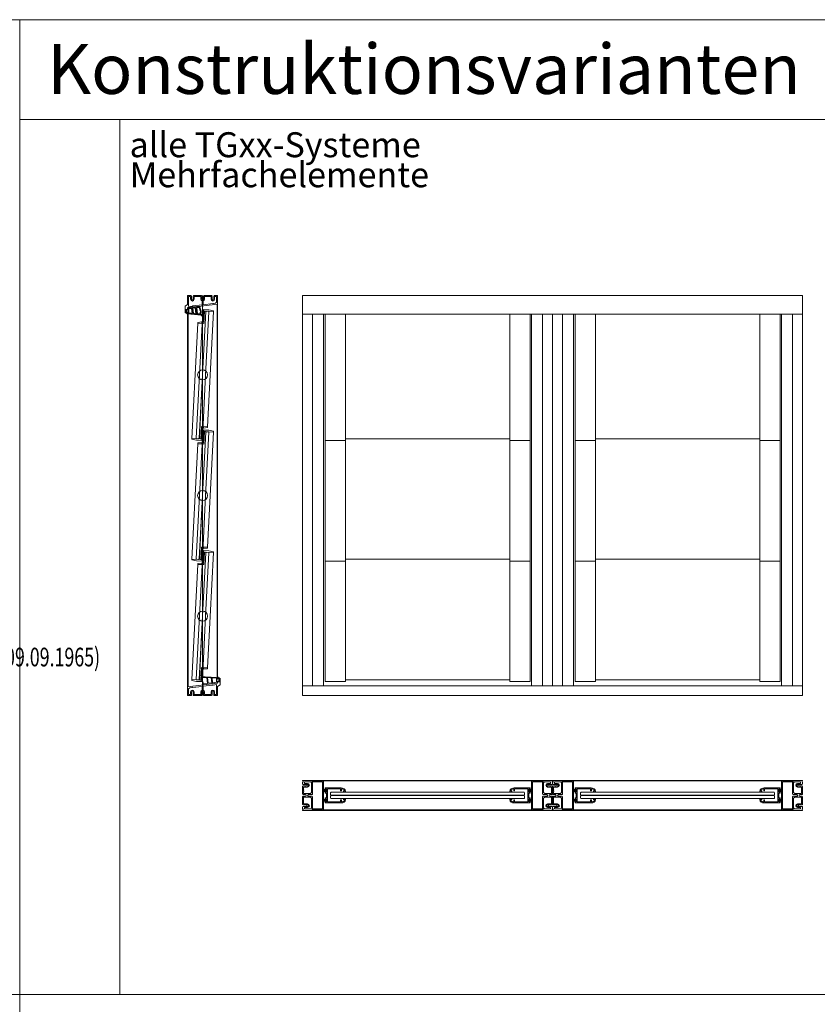
# Model space of a CAD drawing. Extents: x -2817 to 14334, y -3100 to 3352.
# Drawn here: x 1134 to 2729, y 1382 to 3352 of the extents above; entities that cross this region are included whole.
import ezdxf

# ---------------------------------------------------------------- set-up
doc = ezdxf.new("R2010")
doc.units = 0
doc.header["$LTSCALE"] = 0.5
doc.layers.get('0').update_dxf_attribs({"lineweight": 18})
for name, color, linetype, lineweight in [('Beschriftung_labeling_DE', 3, 'Continuous', 18), ('Dichtung', 6, 'Continuous', 18), ('Glas', 5, 'Continuous', 18), ('KS', 2, 'Continuous', 18)]:
    doc.layers.add(name, color=color, linetype=linetype, lineweight=lineweight)
doc.layers.add('HILFSLINIEN', color=9, linetype='Continuous', lineweight=18, plot=False)
doc.styles.add('MB03_1_1', font='isocpeur.ttf', dxfattribs={"height": 3})
doc.styles.get("Standard").update_dxf_attribs({"font": 'isocpeur.ttf'})

# ---------------------------------------------------------------- blocks, each defined once
blk = doc.blocks.new('Dichtung_Anschlag_G12_unten')
at = {"layer": 'Dichtung', "lineweight": 13}
h = blk.add_hatch(color=256, dxfattribs=at)
edge = h.paths.add_edge_path(flags=16)
edge.add_arc((0.2, 5.4), 0.2, 179.9233, 269.9233, ccw=False)
edge.add_line((0, 5.4), (0, 6.7))
edge.add_arc((0.2, 6.7), 0.2, 449.9233, 539.9233, ccw=False)
edge.add_line((0.2, 6.9), (1.5, 6.9))
edge.add_arc((1.5, 6.7), 0.2, 353.8398, 449.9233, ccw=False)
edge.add_arc((7.6, 6.1), 5.85, 533.8398, 546.1666)
edge.add_arc((1.5, 5.4), 0.2, 269.9233, 366.1666, ccw=False)
edge.add_line((1.5, 5.2), (0.2, 5.2))
edge = h.paths.add_edge_path(flags=16)
edge.add_arc((-24.7, 6.9), 6, 501.6182, 558.1092)
edge.add_line((-30.4, 5), (-28.1, -1.4))
edge.add_line((-28.1, -1.4), (-20.2, -0.5))
edge.add_line((-20.2, -0.5), (-21.6, 11.2))
edge.add_line((-21.6, 11.2), (-27.4, 11.5))
edge.add_line((-27.4, 11.5), (-28.1, 11.4))
edge.add_line((-28.1, 11.4), (-29.4, 10.6))
h.paths.add_polyline_path([(-11.5, 0.6), (-12.7, 10.7), (-20.1, 11.1), (-18.7, -0.3)], flags=16)
h.paths.add_polyline_path([(-2, 1.8), (-2, 10.1), (-11.2, 10.6), (-10, 0.8)], flags=16)
edge = h.paths.add_edge_path()
edge.add_line((0, 0), (0, 4.3))
edge.add_line((0, 4.3), (1, 4.3))
edge.add_arc((1, 4), 0.3, 359.9388, 449.9388, ccw=False)
edge.add_line((1.3, 4), (1.3, 3.7))
edge.add_arc((1.6, 3.7), 0.3, 539.9388, 670.4062)
edge.add_line((1.8, 3.5), (2.8, 4.4))
edge.add_arc((2.6, 4.6), 0.3, 310.4062, 376.7065)
edge.add_arc((7.6, 6.1), 4.85, 163.2918, 196.7065, ccw=False)
edge.add_arc((2.6, 7.6), 0.3, 343.2918, 409.456)
edge.add_line((2.8, 7.8), (1.8, 8.7))
edge.add_arc((1.6, 8.4), 0.3, 409.456, 539.9233)
edge.add_line((1.3, 8.4), (1.3, 8.1))
edge.add_arc((1, 8.1), 0.3, 269.9233, 359.9233, ccw=False)
edge.add_line((1, 7.8), (0, 7.8))
edge.add_line((0, 7.8), (0, 11.5))
edge.add_line((0, 11.5), (-25.2, 12.9))
edge.add_arc((-25.6, 5.9), 7, 446.7035, 464.8984)
edge.add_arc((-28.7, 17.5), 5, 209.4256, 284.8984, ccw=False)
edge.add_arc((-33.4, 14.9), 0.4, 389.4256, 569.4256)
edge.add_arc((-28.7, 17.5), 5.8, 209.4256, 253.9984)
edge.add_arc((-30.4, 11.6), 0.4, 326.2776, 433.9984, ccw=False)
edge.add_line((-30.1, 11.3), (-30.2, 11.3))
edge.add_arc((-24.7, 6.9), 7, 501.6182, 558.1092)
edge.add_line((-31.3, 4.7), (-28.6, -3.5))
edge.add_line((-28.6, -3.5), (0, 0))
at = {"layer": 'Dichtung', "lineweight": 15, "ltscale": 0.05}
for points in [[(0, 0), (0, 4.3), (1, 4.3, -0.414214), (1.3, 4), (1.3, 3.7, 0.639941), (1.8, 3.5), (2.8, 4.4, 0.297639), (2.9, 4.7, -0.146841), (2.9, 7.5, 0.296993), (2.8, 7.8), (1.8, 8.7, 0.639941), (1.3, 8.4), (1.3, 8.1, -0.414214), (1, 7.8), (0, 7.8), (0, 11.5), (-25.2, 12.9, 0.079558), (-27.4, 12.7, -0.341757), (-33.1, 15.1, 1), (-33.8, 14.7, 0.196975), (-30.3, 11.9, -0.507992), (-30.1, 11.3), (-30.2, 11.3, 0.251605), (-31.3, 4.7), (-28.6, -3.5)], [(-29.4, 10.6, 0.251605), (-30.4, 5), (-28.1, -1.4), (-20.2, -0.5), (-21.6, 11.2), (-27.4, 11.5), (-28.1, 11.4)]]:
    blk.add_lwpolyline(points, format="xyb", close=True, dxfattribs=at)
for points in [[(-11.5, 0.6), (-12.7, 10.7), (-20.1, 11.1), (-18.7, -0.3)], [(-2, 1.8), (-2, 10.1), (-11.2, 10.6), (-10, 0.8)]]:
    blk.add_lwpolyline(points, close=True, dxfattribs=at)
blk = doc.blocks.new('Dichtung_Anschlag_G12_oben')
at = {"layer": 'Dichtung', "lineweight": 15}
h = blk.add_hatch(color=256, dxfattribs=at)
edge = h.paths.add_edge_path(flags=16)
edge.add_arc((-0.2, -5.5), 0.2, 360, 450, ccw=False)
edge.add_line((0, -5.5), (0, -6.8))
edge.add_arc((-0.2, -6.8), 0.2, 270, 360, ccw=False)
edge.add_line((-0.2, -7), (-1.5, -7))
edge.add_arc((-1.5, -6.8), 0.2, 173.9164, 270, ccw=False)
edge.add_arc((-7.6, -6.2), 5.85, 353.9164, 366.2433)
edge.add_arc((-1.5, -5.5), 0.2, 90, 186.2433, ccw=False)
edge.add_line((-1.5, -5.3), (-0.2, -5.3))
h.paths.add_polyline_path([(9.4, -10.8), (8.2, -1), (2, -1.8), (2, -10.1)], flags=16)
h.paths.add_polyline_path([(17.3, -11.6), (15.9, -0.1), (9.7, -0.8), (10.9, -10.9)], flags=16)
edge = h.paths.add_edge_path(flags=16)
edge.add_line((25.8, -5.6), (23.5, 0.9))
edge.add_line((23.5, 0.9), (17.4, 0.1))
edge.add_line((17.4, 0.1), (18.8, -11.7))
edge.add_line((18.8, -11.7), (22.8, -12.1))
edge.add_arc((22.8, -10.6), 1.5, 266.7035, 293.9695)
edge.add_line((23.5, -12), (24.8, -11.2))
edge.add_arc((20.1, -7.5), 6, 321.6949, 378.1859)
edge = h.paths.add_edge_path()
edge.add_line((-1.3, -4.1), (-1.3, -3.8))
edge.add_arc((-1.6, -3.8), 0.3, 360.0155, 490.4829)
edge.add_line((-1.8, -3.6), (-2.8, -4.5))
edge.add_arc((-2.6, -4.7), 0.3, 490.4829, 556.7832)
edge.add_arc((-7.6, -6.2), 4.85, 343.3685, 376.7832, ccw=False)
edge.add_arc((-2.6, -7.7), 0.3, 523.3685, 589.5326)
edge.add_line((-2.8, -7.9), (-1.8, -8.8))
edge.add_arc((-1.6, -8.5), 0.3, 229.5326, 360)
edge.add_line((-1.3, -8.5), (-1.3, -8.2))
edge.add_arc((-1, -8.2), 0.3, 90, 180, ccw=False)
edge.add_line((-1, -7.9), (0, -7.9))
edge.add_line((0, -7.9), (0, -11.5))
edge.add_line((0, -11.5), (20.6, -13.5))
edge.add_arc((21, -6.5), 7, 266.7035, 284.8984)
edge.add_arc((24.1, -18.1), 5, 389.4256, 464.8984, ccw=False)
edge.add_arc((28.8, -15.4), 0.4, 209.4256, 389.4256)
edge.add_arc((24.1, -18.1), 5.8, 389.4256, 433.9984)
edge.add_arc((25.8, -12.1), 0.4, 130.3828, 253.9984, ccw=False)
edge.add_arc((20.1, -7.5), 7, 321.6949, 378.1859)
edge.add_line((26.7, -5.3), (24, 2.9))
edge.add_line((24, 2.9), (0, 0))
edge.add_line((0, 0), (0, -4.4))
edge.add_line((0, -4.4), (-1, -4.4))
edge.add_arc((-1, -4.1), 0.3, 180.0155, 270.0155, ccw=False)
at = {"layer": 'Dichtung', "lineweight": 30, "ltscale": 0.05}
for points in [[(-1.3, -4.1), (-1.3, -3.8, 0.639941), (-1.8, -3.6), (-2.8, -4.5, 0.297639), (-2.9, -4.8, -0.146841), (-2.9, -7.6, 0.296993), (-2.8, -7.9), (-1.8, -8.8, 0.639941), (-1.3, -8.5), (-1.3, -8.2, -0.414214), (-1, -7.9), (0, -7.9), (0, -11.5), (20.6, -13.5, 0.079558), (22.8, -13.3, -0.341757), (28.5, -15.6, 1), (29.2, -15.2, 0.196975), (25.7, -12.5, -0.59858), (25.6, -11.8, 0.251605), (26.7, -5.3), (24, 2.9), (0, 0), (0, -4.4), (-1, -4.4, -0.414214)], [(25.8, -5.6), (23.5, 0.9), (17.4, 0.1), (18.8, -11.7), (22.8, -12.1, 0.119535), (23.5, -12), (24.8, -11.2, 0.251605)]]:
    blk.add_lwpolyline(points, format="xyb", close=True, dxfattribs=at)
for points in [[(9.4, -10.8), (8.2, -1), (2, -1.8), (2, -10.1), (9.4, -10.8)], [(17.3, -11.6), (15.9, -0.1), (9.7, -0.8), (10.9, -10.9)]]:
    blk.add_lwpolyline(points, close=True, dxfattribs=at)
blk = doc.blocks.new('P4_60')
for p, q in [((-30, 17.2), (30, 24.6)), ((1, 18.5), (19.9, 20.8)), ((20.5, 21.4), (19.9, 20.8)), ((20.5, 21.4), (20.9, 20.9)), ((20.9, 20.9), (28, 21.8)), ((28, 2), (28, 21.8)), ((30, 33.4), (30, 36)), ((30, 24.6), (30, 28.1)), ((35, 21), (30, 18.1)), ((35, 34), (30.8, 36.5)), ((33.5, 34), (31, 34)), ((31, 33.4), (31, 34)), ((31, 27.5), (31, 28.1)), ((31, 27.5), (33.5, 27.5)), ((33.5, 34), (33.5, 27.5)), ((35, 21), (35, 34)), ((-30, 0), (-30, 17.2)), ((-30, 0), (-23, 0)), ((-28, 13), (-25.8, 15.2)), ((-28, 2), (-28, 13)), ((-28, 2), (-24, 2)), ((-25.8, 15.2), (-21.1, 15.8)), ((-24, 7.4), (-24, 2)), ((-23, 0), (-22.1, 0.9)), ((-22.6, 6.6), (-22.1, 6.9)), ((-22.6, 6.6), (-22.1, 6.3)), ((-22.6, 5.2), (-22.1, 5.5)), ((-22.6, 5.2), (-22.1, 4.9)), ((-22.6, 3.8), (-22.1, 4.1)), ((-22.6, 3.8), (-22.1, 3.5)), ((-22.6, 2.4), (-22.1, 2.7)), ((-22.6, 2.4), (-22.1, 2.1)), ((-22.1, 6.9), (-22.1, 7.4)), ((-22.1, 6.3), (-22.1, 5.5)), ((-22.1, 4.9), (-22.1, 4.1)), ((-22.1, 3.5), (-22.1, 2.7)), ((-22.1, 2.1), (-22.1, 0.9)), ((-20.5, 16.4), (-21.1, 15.8)), ((-20.5, 16.4), (-20.1, 15.9)), ((-20.1, 15.9), (-1, 18.2)), ((-18.4, 7.3), (-18.9, 7.6)), ((-18.4, 7.3), (-18.9, 7)), ((-18.9, 7), (-18.9, 6.2)), ((-18.4, 5.9), (-18.9, 6.2)), ((-18.4, 5.9), (-18.9, 5.6)), ((-18.9, 5.6), (-18.9, 4.8)), ((-18.4, 4.5), (-18.9, 4.8)), ((-18.4, 4.5), (-18.9, 4.2)), ((-18.9, 4.2), (-18.9, 3.4)), ((-18.4, 3.1), (-18.9, 3.4)), ((-18.4, 3.1), (-18.9, 2.8)), ((-18.9, 2.8), (-18.9, 2)), ((-18.4, 1.7), (-18.9, 2)), ((-18.4, 1.7), (-18.9, 1.4)), ((-18.9, 1.4), (-18.9, 0.9)), ((-18, 0), (-18.9, 0.9)), ((-18, 0), (-2.5, 0)), ((-17, 7.4), (-17, 2)), ((-17, 2), (-3.5, 2)), ((-3.5, 7.4), (-3.5, 2)), ((-2.5, 0), (-1.6, 0.9)), ((-2.1, 7.3), (-1.6, 7.6)), ((-2.1, 7.3), (-1.6, 7)), ((-2.1, 5.9), (-1.6, 6.2)), ((-2.1, 5.9), (-1.6, 5.6)), ((-2.1, 4.5), (-1.6, 4.8)), ((-2.1, 4.5), (-1.6, 4.2)), ((-2.1, 3.1), (-1.6, 3.4)), ((-2.1, 3.1), (-1.6, 2.8)), ((-2.1, 1.7), (-1.6, 2)), ((-2.1, 1.7), (-1.6, 1.4)), ((-1.6, 7), (-1.6, 6.2)), ((-1.6, 5.6), (-1.6, 4.8)), ((-1.6, 4.2), (-1.6, 3.4)), ((-1.6, 2.8), (-1.6, 2)), ((-1.6, 1.4), (-1.6, 0.9)), ((-1, 10.8), (-1, 18.2)), ((1, 18.5), (1, 16.9)), ((1.2, 16.9), (1, 16.9)), ((1, 15.9), (1.2, 15.9)), ((1, 15.9), (1, 13.4)), ((1, 12.9), (1, 10.8)), ((1.2, 15.9), (1.2, 16.9)), ((1.6, 6.9), (1.6, 7.4)), ((2.1, 6.6), (1.6, 6.9)), ((2.1, 6.6), (1.6, 6.3)), ((1.6, 6.3), (1.6, 5.5)), ((2.1, 5.2), (1.6, 5.5)), ((2.1, 5.2), (1.6, 4.9)), ((1.6, 4.9), (1.6, 4.1)), ((2.1, 3.8), (1.6, 4.1)), ((2.1, 3.8), (1.6, 3.5)), ((1.6, 3.5), (1.6, 2.7)), ((2.1, 2.4), (1.6, 2.7)), ((2.1, 2.4), (1.6, 2.1)), ((1.6, 2.1), (1.6, 0.9)), ((2.5, 0), (1.6, 0.9)), ((18, 0), (2.5, 0)), ((3.5, 7.4), (3.5, 2)), ((3.5, 2), (17, 2)), ((17, 7.4), (17, 2)), ((18, 0), (18.9, 0.9)), ((18.4, 6.6), (18.9, 6.9)), ((18.4, 6.6), (18.9, 6.3)), ((18.4, 5.2), (18.9, 5.5)), ((18.4, 5.2), (18.9, 4.9)), ((18.4, 3.8), (18.9, 4.1)), ((18.4, 3.8), (18.9, 3.5)), ((18.4, 2.4), (18.9, 2.7)), ((18.4, 2.4), (18.9, 2.1)), ((18.9, 6.9), (18.9, 7.4)), ((18.9, 6.3), (18.9, 5.5)), ((18.9, 4.9), (18.9, 4.1)), ((18.9, 3.5), (18.9, 2.7)), ((18.9, 2.1), (18.9, 0.9)), ((22.6, 7.3), (22.1, 7.6)), ((22.6, 7.3), (22.1, 7)), ((22.1, 7), (22.1, 6.2)), ((22.6, 5.9), (22.1, 6.2)), ((22.6, 5.9), (22.1, 5.6)), ((22.1, 5.6), (22.1, 4.8)), ((22.6, 4.5), (22.1, 4.8)), ((22.6, 4.5), (22.1, 4.2)), ((22.1, 4.2), (22.1, 3.4)), ((22.6, 3.1), (22.1, 3.4)), ((22.6, 3.1), (22.1, 2.8)), ((22.1, 2.8), (22.1, 2)), ((22.6, 1.7), (22.1, 2)), ((22.6, 1.7), (22.1, 1.4)), ((22.1, 1.4), (22.1, 0.9)), ((23, 0), (22.1, 0.9)), ((23, 0), (30, 0)), ((24, 7.4), (24, 2)), ((24, 2), (28, 2)), ((30, 0), (30, 18.1))]:
    blk.add_line(p, q)
for centre, radius, start, end in [((30.5, 36), 0.5, 60, 180), ((30.5, 33.4), 0.5, 180, 0), ((30.5, 28.1), 0.5, 0, 180), ((-20.5, 7.4), 3.5, 0, 180), ((-20.5, 7.4), 1.6, 7.0221, 180), ((0, 7.4), 3.5, 106.6016, 180), ((0, 7.4), 1.6, 0, 172.9779), ((1, 13.1), 0.25, 270, 90), ((0, 7.4), 3.5, 0, 73.3985), ((20.5, 7.4), 3.5, 0, 180), ((20.5, 7.4), 1.6, 7.0221, 180)]:
    blk.add_arc(centre, radius, start, end)
blk = doc.blocks.new('G12_lamelle_256')
for p, q in [((-3, 103), (-3, 128)), ((-15, 103), (-3, 103)), ((3, -103), (3, -128)), ((15, -103), (3, -103))]:
    blk.add_line(p, q)
for points in [[(15, 0), (15, 128), (-3, 128)], [(-15, 103), (-15, 0)], [(-15, 0), (-15, -128), (3, -128)], [(15, -103), (15, 0)]]:
    blk.add_lwpolyline(points)
blk.add_circle((0, 0), 10)
at = {"layer": 'Glas'}
for p, q in [((-6.38, 127), (-6.38, 0)), ((-6, 127), (-5, 128)), ((-1, 128), (-5, 128)), ((0, 127), (-1, 128)), ((-0.38, 127), (-0.38, 0)), ((0, 127), (0, 0)), ((0, 127), (0.38, 127)), ((0.38, 127), (1.38, 128)), ((1.38, 128), (5.38, 128)), ((6.38, 127), (5.38, 128)), ((6, 127), (6, 0)), ((-6.38, -127), (-6.38, 0)), ((-0.38, -127), (-0.38, 0)), ((0, -127), (0, 0)), ((6, -127), (6, 0)), ((-6.38, -127), (-5.38, -128)), ((-1.38, -128), (-5.38, -128)), ((-0.38, -127), (-1.38, -128)), ((0, -127), (-0.38, -127)), ((0, -127), (1, -128)), ((1, -128), (5, -128)), ((6, -127), (5, -128))]:
    blk.add_line(p, q, dxfattribs=at)
at = {"layer": 'KS'}
for p, q in [((-4.88, 131), (-4.88, 106)), ((-3.38, 128), (-3.38, 106)), ((15, 129.5), (5.38, 131)), ((-6.9, 106), (-15, 104.5)), ((-6.9, 103), (-6.9, 106)), ((3.38, -128), (3.38, -106)), ((4.88, -131), (4.88, -106)), ((6.9, -103), (6.9, -106)), ((6.9, -106), (15, -104.5)), ((-15, -129.5), (-5.38, -131))]:
    blk.add_line(p, q, dxfattribs=at)
at = {"layer": 'KS', "ltscale": 5}
for p, q in [((-6.9, 106), (-3.38, 106)), ((6.9, -106), (3.38, -106))]:
    blk.add_line(p, q, dxfattribs=at)
at = {"layer": 'KS'}
for points in [[(5.38, 131), (-4.88, 131), (-4.88, 128), (15, 128), (15, 129.5)], [(-15, 104.5), (-15, 103), (-6.9, 103), (-6.9, 106)], [(15, -104.5), (15, -103), (6.9, -103), (6.9, -106)], [(-5.38, -131), (4.88, -131), (4.88, -128), (-15, -128), (-15, -129.5)]]:
    blk.add_lwpolyline(points, dxfattribs=at)
blk = doc.blocks.new('g12')
for p, q in [((-43.5, 8.8), (-43.5, 7.4)), ((-43.5, 7.4), (-39.5, 7.4)), ((-37, 13), (-41.5, 10.6)), ((-41.5, 10.6), (-41.5, 8.9)), ((-41.5, 8.9), (-39.5, 8.9)), ((-39.7, 13.8), (-40.9, 13.2)), ((-39.5, 8.9), (-39.5, 7.4)), ((-35.5, 13), (-37, 13)), ((-35.5, 13), (-35.5, 9)), ((-35.5, 9), (-34, 9)), ((-3, 15), (-35, 15)), ((-7.4, 13), (-34, 13)), ((-34, 9), (-34, 13)), ((-7.4, 13), (-7.4, 2.2)), ((-7.2, 2.2), (-7.4, 2.2)), ((-7.4, 1.2), (-7.4, -1.2)), ((-7.4, 1.2), (-7.2, 1.2)), ((-7.2, 1.2), (-7.2, 2.2)), ((-4, 13), (-5.4, 13)), ((-5.4, 13), (-5.4, 6.5)), ((-5.4, 6.5), (-4, 6.5)), ((-3, 4.5), (-5.4, 4.5)), ((-5.4, 4.5), (-5.4, -4.5)), ((-4, 13), (-4, 12.2)), ((-3, 12.2), (-4, 12.2)), ((-4, 7.4), (-4, 6.5)), ((-4, 7.4), (-3, 7.4)), ((-3, 15), (-3, 12.2)), ((-3, 7.4), (-3, 4.5)), ((-43.5, -7.4), (-43.5, -8.8)), ((-39.5, -7.4), (-43.5, -7.4)), ((-39.5, -8.9), (-41.5, -8.9)), ((-41.5, -8.9), (-41.5, -10.6)), ((-37, -13), (-41.5, -10.6)), ((-39.7, -13.8), (-40.9, -13.2)), ((-39.5, -7.4), (-39.5, -8.9)), ((-35.5, -13), (-37, -13)), ((-35.5, -9), (-35.5, -13)), ((-34, -9), (-35.5, -9)), ((-35, -15), (-3, -15)), ((-34, -13), (-34, -9)), ((-7.4, -13), (-34, -13)), ((-7.4, -1.8), (-7.4, -13)), ((-3, -4.5), (-5.4, -4.5)), ((-5.4, -6.5), (-4, -6.5)), ((-5.4, -13), (-5.4, -6.5)), ((-4, -13), (-5.4, -13)), ((-4, -7.3), (-4, -6.5)), ((-4, -7.3), (-3, -7.3)), ((-4, -13), (-4, -12.1)), ((-3, -12.1), (-4, -12.1)), ((-3, -7.3), (-3, -4.5)), ((-3, -15), (-3, -12.1))]:
    blk.add_line(p, q)
for centre, radius, start, end in [((-38.5, 8.8), 5, 118.4009, 180), ((-35, 5), 10, 90, 118.4009), ((-38.5, -8.8), 5, 180, 241.5991), ((-35, -5), 10, 241.5991, 270), ((-7.4, -1.5), 0.25, 270, 90)]:
    blk.add_arc(centre, radius, start, end)
at = {"layer": 'Dichtung'}
for p, q in [((-4, 11), (0, 12.3)), ((-4, 10.8), (0, 11.4)), ((-4, 10.6), (0, 10.8)), ((-4, 10.2), (0, 10.4)), ((-4, 9.8), (0, 9.8)), ((-4, 9.8), (-0.1, 9.8)), ((-4, 9.3), (0, 9.1)), ((-4, 8.9), (0, 8.7)), ((-4, 8.7), (0, 8.1)), ((-4, 8.5), (0, 7.2)), ((-4, -8.5), (0, -7.2)), ((-4, -8.7), (0, -8.1)), ((-4, -8.9), (0, -8.7)), ((-4, -9.3), (0, -9.1)), ((-4, -9.8), (-0.1, -9.8)), ((-4, -9.8), (0, -9.8)), ((-4, -10.2), (0, -10.4)), ((-4, -10.6), (0, -10.8)), ((-4, -10.8), (0, -11.4)), ((-4, -11), (0, -12.3))]:
    blk.add_line(p, q, dxfattribs=at)
for points in [[(-4.4, 12.6, 0.414214), (-4.5, 12.5), (-4.5, 7, 0.414214), (-4.4, 6.9), (-4.2, 6.9, 0.414214), (-4, 7), (-4, 12.5, 0.414214), (-4.2, 12.6)], [(-4.4, -12.6, -0.414214), (-4.5, -12.5), (-4.5, -7, -0.414214), (-4.4, -6.9), (-4.2, -6.9, -0.414214), (-4, -7), (-4, -12.5, -0.414214), (-4.2, -12.6)]]:
    blk.add_lwpolyline(points, format="xyb", close=True, dxfattribs=at)
blk = doc.blocks.new('P2_60')
blk.add_line((28.5, -22), (-28.5, -22))
blk.add_lwpolyline([(-28.5, -22, -0.414214), (-29, -21.5), (-29, 1), (-27, 1), (-27, -20), (-2.3, -20), (-2.3, -20.3), (-1.3, -20.3), (-1.3, -20), (1.2, -20, 1), (1.7, -20), (27, -20), (27, 1), (29, 1), (29, -21.5)], format="xyb")
blk.add_arc((28.5, -21.5), 0.5, 270, 0)
blk = doc.blocks.new('P1_60')
for p, q in [((-30, 20), (-29, 20)), ((-30, 0), (-30, 20)), ((-30, 20), (-29, 20)), ((-29, 20), (-29, 19)), ((-26.5, 20), (-23, 20)), ((-26.5, 19), (-26.5, 20)), ((-23, 20), (-22.1, 19.1)), ((-18, 20), (-18.9, 19.1)), ((-18, 20), (-2.5, 20)), ((-2.5, 20), (-1.6, 19.1)), ((2.5, 20), (1.6, 19.1)), ((18, 20), (2.5, 20)), ((18, 20), (18.9, 19.1)), ((23, 20), (22.1, 19.1)), ((26.5, 20), (23, 20)), ((26.5, 19), (26.5, 20)), ((29, 20), (29, 19)), ((30, 20), (29, 20)), ((30, 20), (29, 20)), ((30, 0), (30, 20)), ((-30, 0), (-29, 0)), ((-29, 19), (-26.5, 19)), ((-29, 1), (-26.5, 1)), ((-29, 0), (-29, 1)), ((-26.5, 1), (-26.5, 0)), ((-26.5, 0), (-2.5, 0)), ((-22.6, 17.6), (-22.1, 17.9)), ((-22.6, 17.6), (-22.1, 17.3)), ((-22.6, 16.2), (-22.1, 16.5)), ((-22.6, 16.2), (-22.1, 15.9)), ((-22.6, 14.8), (-22.1, 15.1)), ((-22.6, 14.8), (-22.1, 14.5)), ((-22.6, 13.4), (-22.1, 13.7)), ((-22.6, 13.4), (-22.1, 13.1)), ((-22.1, 17.9), (-22.1, 19.1)), ((-22.1, 16.5), (-22.1, 17.3)), ((-22.1, 15.1), (-22.1, 15.9)), ((-22.1, 13.7), (-22.1, 14.5)), ((-22.1, 12.5), (-22.1, 13.1)), ((-21.3, 11.4), (-21.8, 12.2)), ((-19.7, 11.4), (-19.2, 12.2)), ((-18.9, 18.6), (-18.9, 19.1)), ((-18.4, 18.3), (-18.9, 18.6)), ((-18.4, 18.3), (-18.9, 18)), ((-18.9, 17.2), (-18.9, 18)), ((-18.4, 16.9), (-18.9, 17.2)), ((-18.4, 16.9), (-18.9, 16.6)), ((-18.9, 15.8), (-18.9, 16.6)), ((-18.4, 15.5), (-18.9, 15.8)), ((-18.4, 15.5), (-18.9, 15.2)), ((-18.9, 14.4), (-18.9, 15.2)), ((-18.4, 14.1), (-18.9, 14.4)), ((-18.4, 14.1), (-18.9, 13.8)), ((-18.9, 12.5), (-18.9, 13.8)), ((-2.5, 0), (-1.6, 0.9)), ((-2.1, 18.3), (-1.6, 18.6)), ((-2.1, 18.3), (-1.6, 18)), ((-2.1, 16.9), (-1.6, 17.2)), ((-2.1, 16.9), (-1.6, 16.6)), ((-2.1, 15.5), (-1.6, 15.8)), ((-2.1, 15.5), (-1.6, 15.2)), ((-2.1, 8), (-1.6, 8.3)), ((-2.1, 8), (-1.6, 7.7)), ((-2.1, 6.6), (-1.6, 6.9)), ((-2.1, 6.6), (-1.6, 6.3)), ((-2.1, 5.2), (-1.6, 5.5)), ((-2.1, 5.2), (-1.6, 4.9)), ((-2.1, 3.8), (-1.6, 4.1)), ((-2.1, 3.8), (-1.6, 3.5)), ((-2.1, 2.4), (-1.6, 2.7)), ((-2.1, 2.4), (-1.6, 2.1)), ((-1.6, 18.6), (-1.6, 19.1)), ((-1.6, 17.2), (-1.6, 18)), ((-1.6, 16.6), (-1.6, 15.8)), ((-1.6, 15.2), (-1.6, 14.4)), ((-1.6, 6.9), (-1.6, 7.7)), ((-1.6, 6.3), (-1.6, 5.5)), ((-1.6, 4.9), (-1.6, 4.1)), ((-1.6, 3.5), (-1.6, 2.7)), ((-1.6, 2.1), (-1.6, 0.9)), ((1.6, 17.9), (1.6, 19.1)), ((2.1, 17.6), (1.6, 17.9)), ((2.1, 17.6), (1.6, 17.3)), ((1.6, 16.5), (1.6, 17.3)), ((2.1, 16.2), (1.6, 16.5)), ((2.1, 16.2), (1.6, 15.9)), ((1.6, 15.9), (1.6, 15.1)), ((2.1, 14.8), (1.6, 15.1)), ((2.1, 14.8), (1.6, 14.5)), ((1.6, 14.5), (1.6, 14.4)), ((1.6, 8.3), (1.6, 8.4)), ((1.6, 8.4), (1.6, 7.6)), ((2.1, 7.3), (1.6, 7.6)), ((2.1, 7.3), (1.6, 7)), ((1.6, 7), (1.6, 6.2)), ((2.1, 5.9), (1.6, 6.2)), ((2.1, 5.9), (1.6, 5.6)), ((1.6, 5.6), (1.6, 4.8)), ((2.1, 4.5), (1.6, 4.8)), ((2.1, 4.5), (1.6, 4.2)), ((1.6, 4.2), (1.6, 3.4)), ((2.1, 3.1), (1.6, 3.4)), ((2.1, 3.1), (1.6, 2.8)), ((1.6, 2.8), (1.6, 2)), ((2.1, 1.7), (1.6, 2)), ((2.1, 1.7), (1.6, 1.4)), ((1.6, 1.4), (1.6, 0.9)), ((2.5, 0), (1.6, 0.9)), ((2.5, 0), (26.5, 0)), ((18.4, 18.3), (18.9, 18.6)), ((18.4, 18.3), (18.9, 18)), ((18.4, 16.9), (18.9, 17.2)), ((18.4, 16.9), (18.9, 16.6)), ((18.4, 15.5), (18.9, 15.8)), ((18.4, 15.5), (18.9, 15.2)), ((18.4, 14.1), (18.9, 14.4)), ((18.4, 14.1), (18.9, 13.8)), ((18.9, 18.6), (18.9, 19.1)), ((18.9, 17.2), (18.9, 18)), ((18.9, 15.8), (18.9, 16.6)), ((18.9, 14.4), (18.9, 15.2)), ((18.9, 12.5), (18.9, 13.8)), ((19.7, 11.4), (19.2, 12.2)), ((21.8, 12.2), (21.3, 11.4)), ((22.1, 19.1), (22.1, 17.9)), ((22.1, 17.9), (22.6, 17.6)), ((22.6, 17.6), (22.1, 17.3)), ((22.1, 17.3), (22.1, 16.5)), ((22.1, 16.5), (22.6, 16.2)), ((22.6, 16.2), (22.1, 15.9)), ((22.1, 15.9), (22.1, 15.1)), ((22.1, 15.1), (22.6, 14.8)), ((22.6, 14.8), (22.1, 14.5)), ((22.1, 14.5), (22.1, 13.7)), ((22.1, 13.7), (22.6, 13.4)), ((22.6, 13.4), (22.1, 13.1)), ((22.1, 13.1), (22.1, 12.5)), ((29, 19), (26.5, 19)), ((26.5, 1), (29, 1)), ((26.5, 0), (26.5, 1)), ((29, 1), (29, 0)), ((29, 0), (30, 0))]:
    blk.add_line(p, q)
for points in [[(-24.2, 10, 1), (-16.8, 10), (-16.8, 18), (-3.6, 18), (-3.6, 4.1), (-5.7, 2), (-25, 2), (-26, 3), (-27, 3), (-27, 16), (-24.2, 16)], [(9, 17.7), (8, 17.7), (8, 18), (3.6, 18), (3.6, 4.1), (5.7, 2), (25, 2), (26, 3), (27, 3), (27, 16), (24.1, 16), (24.1, 10, -1), (16.8, 10), (16.8, 18), (12, 18, -1), (11.5, 18), (9, 18)]]:
    blk.add_lwpolyline(points, format="xyb", close=True)
for centre, radius, start, end in [((-21.5, 9.4), 1, 129.7014, 290.2986), ((-22.2, 12), 0.5, 30, 74.6865), ((-20.5, 10), 1.65, 120, 173.3166), ((-20.5, 10), 1.65, 246.6834, 293.3166), ((-19.5, 9.4), 1, 249.7014, 50.2986), ((-20.5, 10), 1.65, 6.6834, 60), ((-18.8, 12), 0.5, 105.3135, 150), ((0, 14.4), 1.6, 180, 0), ((0, 8.4), 1.6, 0, 183.9125), ((19.5, 9.4), 1, 129.7014, 290.2986), ((18.8, 12), 0.5, 30, 74.6865), ((20.5, 10), 1.65, 120, 173.3166), ((20.5, 10), 1.65, 246.6834, 293.3166), ((21.5, 9.4), 1, 249.7014, 50.2986), ((20.5, 10), 1.65, 6.6834, 60), ((22.2, 12), 0.5, 105.3135, 150)]:
    blk.add_arc(centre, radius, start, end)

msp = doc.modelspace()

# ---------------------------------------------------------------- linework, layer by layer
for p, q in [((1134.23, 3352.02), (6834.23, 3352.02)), ((1134.23, 3152.02), (1134.23, 3352.02)), ((1134.23, 1402.02), (1134.23, 3152.02)), ((1134.23, 3152.02), (6834.23, 3152.02)), ((1334.23, 1402.02), (1334.23, 3152.02)), ((2200, 2800), (1700, 2800)), ((1700, 2800), (1700, 2000)), ((2200, 2800), (2700, 2800)), ((2700, 2800), (2700, 2000)), ((1529, 2036.02), (1529, 2782.68)), ((1530, 2036.02), (1530, 2782.8)), ((1470, 2017.2), (1470, 2763.98)), ((1471, 2017.32), (1471, 2763.88)), ((2200, 2763), (1700, 2763)), ((1720, 2763), (1720, 2019)), ((1742, 2763), (1742, 2019)), ((1745, 2027.62), (1745, 2763)), ((1785.5, 2027.62), (1785.5, 2763)), ((2114.5, 2027.62), (2114.5, 2763)), ((2155, 2027.62), (2155, 2763)), ((2158, 2019), (2158, 2763)), ((2180, 2019), (2180, 2763)), ((2200, 2019), (2200, 2763)), ((2200, 2019), (2200, 2763)), ((2200, 2763), (2700, 2763)), ((2220, 2019), (2220, 2763)), ((2242, 2019), (2242, 2763)), ((2245, 2027.62), (2245, 2763)), ((2285.5, 2027.62), (2285.5, 2763)), ((2614.5, 2027.62), (2614.5, 2763)), ((2655, 2027.62), (2655, 2763)), ((2658, 2763), (2658, 2019)), ((2680, 2763), (2680, 2019)), ((1700, 2019), (2200, 2019)), ((2700, 2019), (2200, 2019)), ((1700, 2000), (2200, 2000)), ((2700, 2000), (2200, 2000)), ((1720, 1830), (2180, 1830)), ((1741.5, 1829), (2158.5, 1829)), ((2680, 1830), (2220, 1830)), ((2658.5, 1829), (2241.5, 1829)), ((1720, 1770), (2180, 1770)), ((1741.5, 1771), (2180, 1771)), ((2658.5, 1771), (2220, 1771)), ((2680, 1770), (2220, 1770)), ((-1665.77, 1402.02), (9834.23, 1402.02)), ((1134.23, 1202.02), (1134.23, 1402.02))]:
    msp.add_line(p, q)
for points in [[(-1665.77, 1402.02), (-1665.77, 3352.02), (1134.23, 3352.02)], [(1745, 2510.22), (1785.5, 2510.22)], [(2114.5, 2510.22), (2155, 2510.22)], [(2285.5, 2510.22), (2245, 2510.22)], [(2655, 2510.22), (2614.5, 2510.22)], [(1745, 2268.92), (1785.5, 2268.92)], [(2114.5, 2268.92), (2155, 2268.92)], [(2285.5, 2268.92), (2245, 2268.92)], [(2655, 2268.92), (2614.5, 2268.92)], [(1745, 2027.62), (1785.5, 2027.62)], [(2114.5, 2027.62), (2155, 2027.62)], [(2285.5, 2027.62), (2245, 2027.62)], [(2655, 2027.62), (2614.5, 2027.62)]]:
    msp.add_lwpolyline(points)
at = {"layer": 'Glas'}
for p, q in [((1757, 1799.62), (1757, 1800.38)), ((2143, 1799.62), (2143, 1800.38)), ((2257, 1799.62), (2257, 1800.38)), ((2643, 1799.62), (2643, 1800.38))]:
    msp.add_line(p, q, dxfattribs=at)
for points in [[(1785.5, 2513.73), (2114.5, 2513.73)], [(2614.5, 2513.73), (2285.5, 2513.73)], [(1785.5, 2272.43), (2114.5, 2272.43)], [(2614.5, 2272.43), (2285.5, 2272.43)], [(1785.5, 2031.13), (2114.5, 2031.13)], [(2614.5, 2031.13), (2285.5, 2031.13)], [(1950, 1800.38), (1757, 1800.38), (1756, 1801.38), (1756, 1805.38), (1757, 1806.38), (1950, 1806.38)], [(1950, 1799.62), (1757, 1799.62), (1756, 1798.62), (1756, 1794.62), (1757, 1793.62), (1950, 1793.62)], [(1950, 1800.38), (2143, 1800.38), (2144, 1801.38), (2144, 1805.38), (2143, 1806.38), (1950, 1806.38)], [(1950, 1799.62), (2143, 1799.62), (2144, 1798.62), (2144, 1794.62), (2143, 1793.62), (1950, 1793.62)], [(2450, 1800.38), (2257, 1800.38), (2256, 1801.38), (2256, 1805.38), (2257, 1806.38), (2450, 1806.38)], [(2450, 1799.62), (2257, 1799.62), (2256, 1798.62), (2256, 1794.62), (2257, 1793.62), (2450, 1793.62)], [(2450, 1800.38), (2643, 1800.38), (2644, 1801.38), (2644, 1805.38), (2643, 1806.38), (2450, 1806.38)], [(2450, 1799.62), (2643, 1799.62), (2644, 1798.62), (2644, 1794.62), (2643, 1793.62), (2450, 1793.62)]]:
    msp.add_lwpolyline(points, dxfattribs=at)
at = {"layer": 'HILFSLINIEN'}
msp.add_line((1500, 2000), (1500, 2800), dxfattribs=at)

# ---------------------------------------------------------------- block references
for name, p, rotation in [('P4_60', (1500, 2800), 180), ('G12_lamelle_256', (1500, 2641.3), 357.0560832871678), ('G12_lamelle_256', (1500, 2400), 357.0560832871678), ('G12_lamelle_256', (1500, 2158.7), 357.0560832871678), ('P1_60', (1720, 1800), 89.99999999999999), ('P2_60', (1720, 1800), 89.99999999999999), ('g12', (1742, 1800), 180), ('P1_60', (2220, 1800), 90.00000000000001), ('P2_60', (2220, 1800), 90.00000000000001), ('g12', (2242, 1800), 180)]:
    msp.add_blockref(name, p, dxfattribs=dict(rotation=rotation))
for name, p in [('Dichtung_Anschlag_G12_oben', (1470, 2775.43)), ('P4_60', (1500, 2000)), ('Dichtung_Anschlag_G12_unten', (1530, 2024.57))]:
    msp.add_blockref(name, p)
at = {"xscale": -1}
for name, p, rotation in [('g12', (2158, 1800), 180), ('P2_60', (2180, 1800), 270), ('P1_60', (2180, 1800), 270), ('g12', (2658, 1800), 180), ('P2_60', (2680, 1800), 270), ('P1_60', (2680, 1800), 270)]:
    msp.add_blockref(name, p, dxfattribs=dict(at, rotation=rotation))

# ---------------------------------------------------------------- texts
at = {"layer": 'Beschriftung_labeling_DE', "width": 0.7}
msp.add_text('WEDER VERVIELFAELTIGT NOCH DRITTEN PERSONEN, INSBESONDERE MITBEWERBERN, MITGETEILT ODER ZUGAENGIG GEMACHT WERDEN. (UHRHEBERGESETZ VOM 09.09.1965)', height=37.33, dxfattribs=at).set_placement((-1637.52, 2058.19))
at = {"layer": 'Beschriftung_labeling_DE', "attachment_point": 1, "style": 'MB03_1_1'}
for s, width, insert, char_height in [('Konstruktionsvarianten', 1750, (1188.79, 3303.54), 100), ('alle TGxx-Systeme', 919.9702, (1353.92, 3126.84), 50), ('Mehrfachelemente', 919.9702, (1353.92, 3066.84), 50)]:
    msp.add_mtext_dynamic_manual_height_columns(s, width=width, gutter_width=15, heights=[0], dxfattribs=dict(at, insert=insert, char_height=char_height))

doc.saveas('drawing.dxf')
